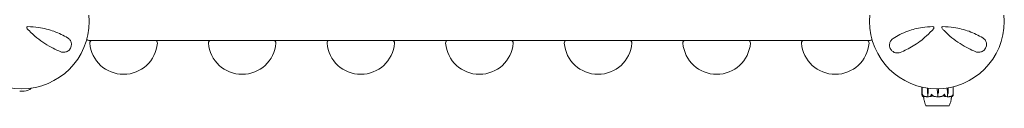
# Model space of a CAD drawing. Units: millimetres. Extents: x -7860 to 3380, y -7880 to 11845.
# Drawn here: x -3983 to -2821, y 3880 to 3979 of the extents above; entities that cross this region are included whole.
import ezdxf

# ---------------------------------------------------------------- set-up
doc = ezdxf.new("R2010")
doc.units = ezdxf.units.MM
doc.header["$MEASUREMENT"] = 0
doc.layers.add('Activity Square Tower 8601', color=7, linetype='Continuous')

msp = doc.modelspace()

# ---------------------------------------------------------------- linework, layer by layer
at = {"layer": 'Activity Square Tower 8601', "linetype": 'Continuous', "lineweight": 0}
for p, q in [((-3901, 3957.5), (-3896.9, 3957.5)), ((-3823.1, 3957.5), (-3896.9, 3957.5)), ((-3823.1, 3957.5), (-3616.9, 3957.5)), ((-3683.1, 3957.5), (-3756.9, 3957.5)), ((-3543.1, 3957.5), (-3616.9, 3957.5)), ((-3543.1, 3957.5), (-3476.9, 3957.5)), ((-3403.1, 3957.5), (-3476.9, 3957.5)), ((-3403.1, 3957.5), (-3336.9, 3957.5)), ((-3263.1, 3957.5), (-3336.9, 3957.5)), ((-3263.1, 3957.5), (-3056.9, 3957.5)), ((-3123.1, 3957.5), (-3196.9, 3957.5)), ((-2983.1, 3957.5), (-3056.9, 3957.5)), ((-2983.1, 3957.5), (-2979, 3957.5)), ((-3982.6, 3897.7), (-3977.4, 3897.7)), ((-2917.7, 3902.5), (-2917.7, 3893.5)), ((-2917.4, 3902.4), (-2917.4, 3893.4)), ((-2911.3, 3900.7), (-2911.3, 3901.3)), ((-2911.2, 3895.9), (-2911.3, 3900.7)), ((-2910.8, 3894), (-2910.6, 3894)), ((-2910.6, 3894), (-2910.6, 3891.2)), ((-2910.2, 3900.7), (-2910.3, 3895.9)), ((-2910.2, 3900.7), (-2910.3, 3895.9)), ((-2910.2, 3901.2), (-2910.2, 3900.7)), ((-2899.5, 3895.9), (-2899.6, 3900.5)), ((-2899.5, 3895.9), (-2899.6, 3900.5)), ((-2898.9, 3894), (-2898.9, 3891.2)), ((-2898.9, 3894), (-2898.9, 3894)), ((-2898.1, 3900.5), (-2898.2, 3895.9)), ((-2887.8, 3900.7), (-2887.8, 3901.4)), ((-2887.7, 3895.9), (-2887.8, 3900.7)), ((-2887.7, 3895.9), (-2887.8, 3900.7)), ((-2887.4, 3894), (-2887.4, 3891.2)), ((-2887.2, 3894), (-2887.4, 3894)), ((-2886.7, 3900.7), (-2886.8, 3895.9)), ((-2886.7, 3901.6), (-2886.7, 3900.7)), ((-2880.9, 3893.5), (-2880.9, 3902.8)), ((-2912.5, 3880.3), (-2912.5, 3880.2)), ((-2912.5, 3880.2), (-2886, 3880.2)), ((-2886, 3880.3), (-2886, 3880.2))]:
    msp.add_line(p, q, dxfattribs=at)
for centre in [(-3980, 3980), (-2900, 3980)]:
    msp.add_circle(centre, 79.5, dxfattribs=at)
for centre, radius, start, end in [((-3973, 3972.5), 1.31, 89.6852, 222.8401), ((-2904.8, 3972.5), 1.31, 319.2703, 90), ((-2893, 3972.5), 1.31, 89.6852, 222.8401), ((-3901, 3960.5), 3, 216.7182, 270), ((-3896.9, 3954.5), 3, 90, 184.6507), ((-3860, 3957.5), 40, 184.6507, 355.3493), ((-3823.1, 3954.5), 3, 355.3493, 90), ((-3756.9, 3954.5), 3, 90, 184.6507), ((-3720, 3957.5), 40, 184.6507, 355.3493), ((-3683.1, 3954.5), 3, 355.3493, 90), ((-3616.9, 3954.5), 3, 90, 184.6507), ((-3580, 3957.5), 40, 184.6507, 355.3493), ((-3543.1, 3954.5), 3, 355.3493, 90), ((-3476.9, 3954.5), 3, 90, 184.6507), ((-3440, 3957.5), 40, 184.6507, 355.3493), ((-3403.1, 3954.5), 3, 355.3493, 90), ((-3336.9, 3954.5), 3, 90, 184.6507), ((-3300, 3957.5), 40, 184.6507, 355.3493), ((-3263.1, 3954.5), 3, 355.3493, 90), ((-3196.9, 3954.5), 3, 90, 184.6507), ((-3160, 3957.5), 40, 184.6507, 355.3493), ((-3123.1, 3954.5), 3, 355.3493, 90), ((-3056.9, 3954.5), 3, 90, 184.6507), ((-3020, 3957.5), 40, 184.6507, 355.3493), ((-2983.1, 3954.5), 3, 355.3493, 90), ((-2979, 3960.5), 3, 270, 323.2818), ((-3977.4, 3909.7), 12, 270, 315.3401), ((-2912.2, 3881.2), 1, 209.1238, 251.2252), ((-2886.4, 3881.2), 1, 288.7746, 330.8762)]:
    msp.add_arc(centre, radius, start, end, dxfattribs=at)
at = {"layer": 'Activity Square Tower 8601', "linetype": 'Continuous', "lineweight": 0, "extrusion": (0, 0, -1)}
for centre, major_axis, ratio, start_param, end_param in [((-2908.7, 3896), (0, 3.5), 0.725399, -2.189134, -1.598722), ((-2912.8, 3896), (0, -3.5), 0.725399, -1.542871, -0.952459), ((-2912.2, 3896), (0, -3.5), 0.54888, -1.542871, -0.952459), ((-2896, 3896), (0, 3.5), 0.999656, -2.189134, -1.598722), ((-2896, 3896), (0, 3.5), 0.992934, -2.189134, -1.598722), ((-2901.7, 3896), (0, -3.5), 0.999656, -1.542871, -0.952459), ((-2885.3, 3896), (0, 3.5), 0.688328, -2.189134, -1.598722), ((-2885.9, 3896), (0, 3.5), 0.502302, -2.189134, -1.598722), ((-2889.2, 3896), (0, -3.5), 0.688328, -1.542871, -0.952459), ((-2899.3, 3912.1), (0, -21.1), 0.936372, 0.326983, 0.353746)]:
    msp.add_ellipse(centre, major_axis=major_axis, ratio=ratio, start_param=start_param, end_param=end_param, dxfattribs=at)
at = {"layer": 'Activity Square Tower 8601', "linetype": 'Continuous', "lineweight": 0}
for points, knots in [([(-3974, 3971.6), (-3974, 3971.6), (-3974, 3971.6), (-3974, 3971.6), (-3974, 3971.6), (-3974, 3971.6)], [0, 0, 0, 0, 0.003005094, 0.003005094, 0.006010188, 0.006010188, 0.006010188, 0.006010188]), ([(-3974, 3971.6), (-3973.2, 3970.7), (-3972.4, 3969.9), (-3965.6, 3963.1), (-3959.2, 3957.9), (-3946.4, 3949.7), (-3940, 3946.5), (-3934.2, 3944.2)], [0.466965, 0.466965, 0.466965, 0.466965, 0.815437, 0.815437, 3.325873, 3.325873, 5.796388, 5.796388, 5.796388, 5.796388]), ([(-3926, 3960.6), (-3930.7, 3963.4), (-3936.1, 3966.1), (-3947.7, 3970.3), (-3953.8, 3971.9), (-3964.4, 3973.4), (-3968.7, 3973.8), (-3973, 3973.8)], [0, 0, 0, 0, 2.124132, 2.124132, 4.09348, 4.09348, 5.362125, 5.362125, 5.362125, 5.362125]), ([(-2904.8, 3973.8), (-2909, 3973.8), (-2913.2, 3973.5), (-2923.2, 3972), (-2928.9, 3970.5), (-2940.9, 3966.1), (-2946.8, 3963), (-2951.8, 3959.7)], [0.445486, 0.445486, 0.445486, 0.445486, 1.685519, 1.685519, 3.489602, 3.489602, 5.789296, 5.789296, 5.789296, 5.789296]), ([(-2943.3, 3943.4), (-2938.4, 3945.4), (-2933.2, 3947.9), (-2922.6, 3954.3), (-2917.3, 3958.3), (-2909.3, 3965.6), (-2906.4, 3968.5), (-2903.8, 3971.6)], [0, 0, 0, 0, 2.025267, 2.025267, 4.095189, 4.095189, 5.308387, 5.308387, 5.308387, 5.308387]), ([(-2903.8, 3971.6), (-2903.8, 3971.6), (-2903.8, 3971.6), (-2903.8, 3971.6), (-2903.8, 3971.6), (-2903.8, 3971.6)], [-0.007099048, -0.007099048, -0.007099048, -0.007099048, -0.003549524, -0.003549524, 0, 0, 0, 0]), ([(-2894, 3971.6), (-2894, 3971.6), (-2894, 3971.6), (-2894, 3971.6), (-2894, 3971.6), (-2894, 3971.6)], [0, 0, 0, 0, 0.003005094, 0.003005094, 0.006010188, 0.006010188, 0.006010188, 0.006010188]), ([(-2894, 3971.6), (-2893.2, 3970.7), (-2892.4, 3969.9), (-2885.6, 3963.1), (-2879.2, 3957.9), (-2866.4, 3949.7), (-2860, 3946.5), (-2854.2, 3944.2)], [0.466965, 0.466965, 0.466965, 0.466965, 0.815437, 0.815437, 3.325873, 3.325873, 5.796388, 5.796388, 5.796388, 5.796388]), ([(-2846, 3960.6), (-2850.7, 3963.4), (-2856.1, 3966.1), (-2867.7, 3970.3), (-2873.8, 3971.9), (-2884.4, 3973.4), (-2888.7, 3973.8), (-2893, 3973.8)], [0, 0, 0, 0, 2.124132, 2.124132, 4.09348, 4.09348, 5.362125, 5.362125, 5.362125, 5.362125]), ([(-3934.2, 3944.2), (-3933.5, 3943.9), (-3932.8, 3943.7), (-3930.8, 3943.4), (-3929.5, 3943.5), (-3927.1, 3944.2), (-3925.8, 3944.8), (-3923.7, 3946.6), (-3922.8, 3947.9), (-3921.7, 3950.4), (-3921.5, 3951.6), (-3921.5, 3954.1), (-3921.8, 3955.3), (-3922.8, 3957.6), (-3923.6, 3958.7), (-3925, 3960), (-3925.5, 3960.3), (-3926, 3960.6)], [0, 0, 0, 0, 0.235887, 0.235887, 0.613306, 0.613306, 0.967209, 0.967209, 1.316136, 1.316136, 1.611575, 1.611575, 1.953854, 1.953854, 2.349868, 2.349868, 2.543478, 2.543478, 2.543478, 2.543478]), ([(-2951.8, 3959.7), (-2952.5, 3959.3), (-2953, 3958.8), (-2954.4, 3957.3), (-2955.1, 3956.2), (-2955.9, 3953.7), (-2956.1, 3952.3), (-2955.9, 3950.5), (-2955.8, 3950.1), (-2955.4, 3948.7), (-2955, 3947.6), (-2953.6, 3945.7), (-2952.8, 3944.9), (-2950.9, 3943.6), (-2949.8, 3943.2), (-2947.7, 3942.7), (-2946.6, 3942.7), (-2944.8, 3942.9), (-2944, 3943.1), (-2943.3, 3943.4)], [0, 0, 0, 0, 0.232584, 0.232584, 0.604718, 0.604718, 0.979171, 0.979171, 1.073006, 1.073006, 1.333868, 1.333868, 1.616908, 1.616908, 1.909512, 1.909512, 2.232193, 2.232193, 2.457938, 2.457938, 2.457938, 2.457938]), ([(-2854.2, 3944.2), (-2853.5, 3943.9), (-2852.8, 3943.7), (-2850.8, 3943.4), (-2849.5, 3943.5), (-2847.1, 3944.2), (-2845.8, 3944.8), (-2843.7, 3946.6), (-2842.8, 3947.9), (-2841.7, 3950.4), (-2841.5, 3951.6), (-2841.5, 3954.1), (-2841.8, 3955.3), (-2842.8, 3957.6), (-2843.6, 3958.7), (-2845, 3960), (-2845.5, 3960.3), (-2846, 3960.6)], [0, 0, 0, 0, 0.235887, 0.235887, 0.613306, 0.613306, 0.967209, 0.967209, 1.316136, 1.316136, 1.611575, 1.611575, 1.953854, 1.953854, 2.349868, 2.349868, 2.543478, 2.543478, 2.543478, 2.543478]), ([(-2917.7, 3893.1), (-2917.6, 3892.8), (-2917.6, 3892.5), (-2917.5, 3892.2), (-2917.4, 3892.1), (-2917.4, 3892)], [3.7382233, 3.7382233, 3.7382233, 3.7382233, 3.8335399, 3.8335399, 3.8901312, 3.8901312, 3.8901312, 3.8901312]), ([(-2917.3, 3893.1), (-2917.4, 3893.2), (-2917.4, 3893.4), (-2917.3, 3893.8), (-2917.3, 3893.9), (-2917.3, 3894), (-2917.3, 3894), (-2917.3, 3894), (-2917.3, 3894), (-2917.3, 3894)], [0.0003075, 0.0003075, 0.0003075, 0.0003075, 0.0653858, 0.0653858, 0.1281779, 0.1281779, 0.1373797, 0.1373797, 0.1437063, 0.1437063, 0.1437063, 0.1437063]), ([(-2917.3, 3894), (-2917.3, 3894), (-2917.3, 3894), (-2917.3, 3894), (-2917.3, 3894), (-2917.3, 3894), (-2917.3, 3894), (-2917.2, 3894), (-2917.2, 3894), (-2917.2, 3893.9), (-2917.2, 3893.8), (-2917.1, 3893.6), (-2917, 3893.4), (-2916.8, 3893.1)], [0.1437063, 0.1437063, 0.1437063, 0.1437063, 0.1444549, 0.1444549, 0.1510723, 0.1510723, 0.1597674, 0.1597674, 0.173602, 0.173602, 0.2046621, 0.2046621, 0.2689484, 0.2689484, 0.2689484, 0.2689484]), ([(-2917.1, 3892), (-2917.1, 3892.1), (-2917.1, 3892.2), (-2917.2, 3892.5), (-2917.3, 3892.8), (-2917.3, 3893.1)], [0.9513258, 0.9513258, 0.9513258, 0.9513258, 1.0079171, 1.0079171, 1.1032338, 1.1032338, 1.1032338, 1.1032338]), ([(-2916.8, 3893.1), (-2916.7, 3892.8), (-2916.4, 3892.5), (-2916.1, 3892.2), (-2915.9, 3892.1), (-2915.8, 3892)], [3.7382233, 3.7382233, 3.7382233, 3.7382233, 3.8335399, 3.8335399, 3.8901312, 3.8901312, 3.8901312, 3.8901312]), ([(-2907.5, 3892), (-2907.4, 3892.1), (-2907.3, 3892.2), (-2907.1, 3892.5), (-2906.9, 3892.8), (-2906.8, 3893.1)], [0.9513258, 0.9513258, 0.9513258, 0.9513258, 1.0079171, 1.0079171, 1.1032338, 1.1032338, 1.1032338, 1.1032338]), ([(-2906.8, 3893.1), (-2906.8, 3893.2), (-2906.7, 3893.4), (-2906.5, 3893.8), (-2906.4, 3893.9), (-2906.4, 3894), (-2906.4, 3894), (-2906.4, 3894), (-2906.3, 3894), (-2906.3, 3894)], [0.0028316, 0.0028316, 0.0028316, 0.0028316, 0.0656737, 0.0656737, 0.1317737, 0.1317737, 0.1413427, 0.1413427, 0.1479937, 0.1479937, 0.1479937, 0.1479937]), ([(-2906.3, 3894), (-2906.3, 3894), (-2906.3, 3894), (-2906.3, 3894), (-2906.3, 3894), (-2906.3, 3894), (-2906.3, 3894), (-2906.3, 3894), (-2906.3, 3894), (-2906.2, 3893.9), (-2906.2, 3893.8), (-2906.1, 3893.6), (-2905.9, 3893.4), (-2905.7, 3893.1)], [0.1479937, 0.1479937, 0.1479937, 0.1479937, 0.1486355, 0.1486355, 0.1554195, 0.1554195, 0.1642588, 0.1642588, 0.1782601, 0.1782601, 0.2096165, 0.2096165, 0.2752831, 0.2752831, 0.2752831, 0.2752831]), ([(-2905.7, 3893.1), (-2905.5, 3892.8), (-2905.3, 3892.5), (-2904.9, 3892.2), (-2904.7, 3892.1), (-2904.6, 3892)], [3.7382233, 3.7382233, 3.7382233, 3.7382233, 3.8335399, 3.8335399, 3.8901312, 3.8901312, 3.8901312, 3.8901312]), ([(-2893.1, 3892), (-2892.9, 3892.1), (-2892.8, 3892.2), (-2892.4, 3892.5), (-2892.1, 3892.8), (-2891.9, 3893.1)], [0.9513258, 0.9513258, 0.9513258, 0.9513258, 1.0079171, 1.0079171, 1.1032338, 1.1032338, 1.1032338, 1.1032338]), ([(-2891.9, 3893.1), (-2891.8, 3893.2), (-2891.7, 3893.4), (-2891.5, 3893.8), (-2891.4, 3893.9), (-2891.3, 3894), (-2891.3, 3894), (-2891.3, 3894), (-2891.3, 3894), (-2891.3, 3894)], [0.0003058, 0.0003058, 0.0003058, 0.0003058, 0.0653852, 0.0653852, 0.1281758, 0.1281758, 0.1373774, 0.1373774, 0.1437039, 0.1437039, 0.1437039, 0.1437039]), ([(-2891.3, 3894), (-2891.3, 3894), (-2891.3, 3894), (-2891.3, 3894), (-2891.3, 3894), (-2891.3, 3894), (-2891.3, 3894), (-2891.2, 3894), (-2891.2, 3894), (-2891.2, 3893.9), (-2891.2, 3893.8), (-2891, 3893.6), (-2890.9, 3893.4), (-2890.8, 3893.1)], [0.1437039, 0.1437039, 0.1437039, 0.1437039, 0.1444525, 0.1444525, 0.1510698, 0.1510698, 0.1597648, 0.1597648, 0.1735994, 0.1735994, 0.2046593, 0.2046593, 0.2689442, 0.2689442, 0.2689442, 0.2689442]), ([(-2890.8, 3893.1), (-2890.7, 3892.8), (-2890.6, 3892.5), (-2890.4, 3892.2), (-2890.3, 3892.1), (-2890.2, 3892)], [3.7382233, 3.7382233, 3.7382233, 3.7382233, 3.8335399, 3.8335399, 3.8901312, 3.8901312, 3.8901312, 3.8901312]), ([(-2882.3, 3892), (-2882.2, 3892.1), (-2882.1, 3892.2), (-2881.7, 3892.5), (-2881.5, 3892.8), (-2881.3, 3893.1)], [0.9513258, 0.9513258, 0.9513258, 0.9513258, 1.0079171, 1.0079171, 1.1032338, 1.1032338, 1.1032338, 1.1032338]), ([(-2881.3, 3893.1), (-2881.2, 3893.2), (-2881.1, 3893.4), (-2881, 3893.8), (-2881, 3893.9), (-2880.9, 3894), (-2880.9, 3894), (-2880.9, 3894), (-2880.9, 3894), (-2880.9, 3894)], [0.0028316, 0.0028316, 0.0028316, 0.0028316, 0.0656741, 0.0656741, 0.1317735, 0.1317735, 0.1413425, 0.1413425, 0.1479934, 0.1479934, 0.1479934, 0.1479934]), ([(-2880.9, 3893.1), (-2881, 3892.8), (-2881, 3892.5), (-2881.1, 3892.2), (-2881.2, 3892.1), (-2881.2, 3892)], [3.7382233, 3.7382233, 3.7382233, 3.7382233, 3.8335399, 3.8335399, 3.8901312, 3.8901312, 3.8901312, 3.8901312]), ([(-2880.9, 3894), (-2880.9, 3894), (-2880.9, 3894), (-2880.9, 3894), (-2880.9, 3894), (-2880.9, 3894), (-2880.9, 3894), (-2880.9, 3894), (-2880.9, 3894), (-2880.9, 3893.9), (-2880.9, 3893.8), (-2880.9, 3893.6), (-2880.8, 3893.4), (-2880.9, 3893.1)], [0.1479934, 0.1479934, 0.1479934, 0.1479934, 0.1486352, 0.1486352, 0.1554192, 0.1554192, 0.1642585, 0.1642585, 0.1782597, 0.1782597, 0.2096161, 0.2096161, 0.2752826, 0.2752826, 0.2752826, 0.2752826]), ([(-2917.4, 3892), (-2917.3, 3891.9), (-2917.2, 3891.8), (-2917.1, 3891.7), (-2917.1, 3891.7), (-2917.1, 3891.7)], [0, 0, 0, 0, 0.08391506, 0.08391506, 0.09001552, 0.09001552, 0.09001552, 0.09001552]), ([(-2916.8, 3891.7), (-2916.8, 3891.7), (-2916.8, 3891.7), (-2916.8, 3891.7), (-2916.8, 3891.7), (-2916.8, 3891.7), (-2916.8, 3891.7), (-2916.8, 3891.7), (-2916.8, 3891.7), (-2916.8, 3891.7), (-2916.8, 3891.7), (-2916.8, 3891.7), (-2916.8, 3891.7), (-2916.9, 3891.7), (-2916.9, 3891.7), (-2916.9, 3891.7), (-2916.9, 3891.7), (-2916.9, 3891.8), (-2916.9, 3891.8), (-2917, 3891.9), (-2917, 3892), (-2917.1, 3892)], [0, 0, 0, 0, 0.02163494, 0.02163494, 0.02503799, 0.02503799, 0.02658143, 0.02658143, 0.02759534, 0.02759534, 0.02851464, 0.02851464, 0.02967905, 0.02967905, 0.03180712, 0.03180712, 0.03715407, 0.03715407, 0.05318117, 0.05318117, 0.07430463, 0.07430463, 0.07430463, 0.07430463]), ([(-2917.1, 3891.7), (-2917, 3891.6), (-2917, 3891.6), (-2916.8, 3891.4), (-2916.7, 3891.4), (-2916.5, 3891.2), (-2916.4, 3891.2), (-2916.2, 3891.1), (-2916.1, 3891.1), (-2915.9, 3891), (-2915.8, 3891), (-2915.7, 3891)], [1.3181779, 1.3181779, 1.3181779, 1.3181779, 1.3634584, 1.3634584, 1.408739, 1.408739, 1.4540196, 1.4540196, 1.4993002, 1.4993002, 1.5445807, 1.5445807, 1.5445807, 1.5445807]), ([(-2915.7, 3891), (-2915.8, 3891), (-2915.8, 3891), (-2916, 3891.1), (-2916.1, 3891.1), (-2916.3, 3891.2), (-2916.3, 3891.3), (-2916.5, 3891.4), (-2916.6, 3891.4), (-2916.7, 3891.6), (-2916.8, 3891.7), (-2916.9, 3891.7)], [-1.5452467, -1.5452467, -1.5452467, -1.5452467, -1.4994166, -1.4994166, -1.4535865, -1.4535865, -1.4077564, -1.4077564, -1.3619263, -1.3619263, -1.3160962, -1.3160962, -1.3160962, -1.3160962]), ([(-2915.8, 3892), (-2915.6, 3891.9), (-2915.4, 3891.8), (-2915.3, 3891.7), (-2915.3, 3891.7), (-2915.2, 3891.7), (-2915.2, 3891.7), (-2915.2, 3891.7), (-2915.2, 3891.7), (-2915.2, 3891.7), (-2915.2, 3891.7), (-2915.2, 3891.7), (-2915.2, 3891.7), (-2915.2, 3891.7), (-2915.2, 3891.7), (-2915.3, 3891.7), (-2915.3, 3891.7), (-2915.3, 3891.7), (-2915.3, 3891.7), (-2915.4, 3891.7), (-2915.4, 3891.7), (-2915.5, 3891.7)], [0, 0, 0, 0, 0.083782, 0.083782, 0.0989561, 0.0989561, 0.1046942, 0.1046942, 0.1084847, 0.1084847, 0.1119261, 0.1119261, 0.1162251, 0.1162251, 0.1240905, 0.1240905, 0.1441922, 0.1441922, 0.1755415, 0.1755415, 0.2440323, 0.2440323, 0.2440323, 0.2440323]), ([(-2915.6, 3891.8), (-2915.6, 3891.8), (-2915.6, 3891.8), (-2915.6, 3891.7), (-2915.6, 3891.6), (-2915.6, 3891.2), (-2915.6, 3891.1), (-2915.7, 3891), (-2915.7, 3891), (-2915.7, 3891)], [-0.9381539, -0.9381539, -0.9381539, -0.9381539, -0.9355677, -0.9355677, -0.8408895, -0.8408895, -0.5554016, -0.5554016, -0.5395267, -0.5395267, -0.5395267, -0.5395267]), ([(-2913.1, 3880.7), (-2913.6, 3881.7), (-2914, 3882.7), (-2914.8, 3884.8), (-2915, 3886), (-2915.3, 3887.7), (-2915.4, 3888.2), (-2915.5, 3888.9), (-2915.6, 3889.2), (-2915.6, 3889.6), (-2915.6, 3889.8), (-2915.7, 3890.2), (-2915.7, 3890.3), (-2915.7, 3890.5), (-2915.7, 3890.6), (-2915.7, 3890.7), (-2915.7, 3890.7), (-2915.7, 3890.7), (-2915.7, 3890.8), (-2915.7, 3890.8)], [0, 0, 0, 0, 3.260593, 3.260593, 6.872474, 6.872474, 8.5362, 8.5362, 9.40021, 9.40021, 10.533792, 10.533792, 11.779982, 11.779982, 12.816958, 12.816958, 13.169831, 13.169831, 13.377837, 13.377837, 13.377837, 13.377837]), ([(-2915.3, 3891.7), (-2915.1, 3891.6), (-2914.8, 3891.5), (-2914.2, 3891.4), (-2913.9, 3891.3), (-2913.3, 3891.2), (-2913.1, 3891.2), (-2912.5, 3891.1), (-2912.2, 3891.1), (-2911.6, 3891), (-2911.3, 3891), (-2911, 3891)], [1.3122203, 1.3122203, 1.3122203, 1.3122203, 1.3581689, 1.3581689, 1.4041175, 1.4041175, 1.450066, 1.450066, 1.4960146, 1.4960146, 1.5419632, 1.5419632, 1.5419632, 1.5419632]), ([(-2910.6, 3891.1), (-2910.6, 3891.1), (-2910.7, 3891), (-2910.8, 3891), (-2910.9, 3891), (-2911, 3891)], [0.00423663, 0.00423663, 0.00423663, 0.00423663, 0.01823074, 0.01823074, 0.04245469, 0.04245469, 0.04245469, 0.04245469]), ([(-2910.6, 3891.1), (-2910.6, 3891.1), (-2910.6, 3891.1), (-2910.6, 3891.1), (-2910.6, 3891.2), (-2910.6, 3891.2)], [0.01860277, 0.01860277, 0.01860277, 0.01860277, 0.02428669, 0.02428669, 0.03187873, 0.03187873, 0.03187873, 0.03187873]), ([(-2910.1, 3891), (-2910.2, 3891), (-2910.3, 3891), (-2910.5, 3891), (-2910.5, 3891.1), (-2910.6, 3891.1)], [0, 0, 0, 0, 0.03830031, 0.03830031, 0.06712735, 0.06712735, 0.06712735, 0.06712735]), ([(-2906.1, 3891.9), (-2906.2, 3891.9), (-2906.2, 3891.9), (-2906.3, 3891.8), (-2906.4, 3891.8), (-2906.8, 3891.7), (-2907.1, 3891.6), (-2908.2, 3891.2), (-2909.1, 3891.1), (-2910, 3891), (-2910.1, 3891), (-2910.1, 3891)], [-0.9823146, -0.9823146, -0.9823146, -0.9823146, -0.9655303, -0.9655303, -0.9355677, -0.9355677, -0.8408895, -0.8408895, -0.5554016, -0.5554016, -0.5395267, -0.5395267, -0.5395267, -0.5395267]), ([(-2907.4, 3891.7), (-2907.5, 3891.7), (-2907.6, 3891.7), (-2907.7, 3891.7), (-2907.7, 3891.7), (-2907.7, 3891.7), (-2907.7, 3891.7), (-2907.7, 3891.7), (-2907.7, 3891.7), (-2907.7, 3891.7), (-2907.7, 3891.7), (-2907.7, 3891.7), (-2907.7, 3891.7), (-2907.7, 3891.7), (-2907.7, 3891.7), (-2907.7, 3891.7), (-2907.7, 3891.7), (-2907.7, 3891.8), (-2907.6, 3891.9), (-2907.5, 3892)], [0, 0, 0, 0, 0.02174223, 0.02174223, 0.02601828, 0.02601828, 0.02789892, 0.02789892, 0.02921621, 0.02921621, 0.03047758, 0.03047758, 0.03220078, 0.03220078, 0.03557757, 0.03557757, 0.0447634, 0.0447634, 0.09044834, 0.09044834, 0.09044834, 0.09044834]), ([(-2905.6, 3892.1), (-2905.6, 3892.1), (-2905.6, 3892.1), (-2905.8, 3892.1), (-2906, 3892), (-2906.1, 3891.9)], [-0.06235471, -0.06235471, -0.06235471, -0.06235471, -0.06220607, -0.06220607, 0, 0, 0, 0]), ([(-2899.5, 3891), (-2900.9, 3891.1), (-2902.2, 3891.2), (-2904.1, 3891.6), (-2904.5, 3891.8), (-2905, 3891.9), (-2905, 3891.9), (-2905, 3891.9)], [-0.4421286, -0.4421286, -0.4421286, -0.4421286, -0.1182977, -0.1182977, -0.0078038, -0.0078038, 0, 0, 0, 0]), ([(-2904.6, 3892), (-2904.3, 3891.9), (-2904.1, 3891.8), (-2904, 3891.7), (-2904, 3891.7), (-2904, 3891.7), (-2904, 3891.7), (-2904, 3891.7), (-2904, 3891.7), (-2904, 3891.7), (-2904, 3891.7), (-2904, 3891.7), (-2904, 3891.7), (-2904, 3891.7), (-2904.1, 3891.7), (-2904.1, 3891.7), (-2904.1, 3891.7), (-2904.1, 3891.7), (-2904.2, 3891.7), (-2904.2, 3891.7), (-2904.3, 3891.7), (-2904.3, 3891.7), (-2904.4, 3891.7), (-2904.4, 3891.7)], [0, 0, 0, 0, 0.0839151, 0.0839151, 0.0989446, 0.0989446, 0.1046848, 0.1046848, 0.1084776, 0.1084776, 0.1119224, 0.1119224, 0.1162276, 0.1162276, 0.1241078, 0.1241078, 0.1430125, 0.1430125, 0.1685672, 0.1685672, 0.220379, 0.220379, 0.2465121, 0.2465121, 0.2465121, 0.2465121]), ([(-2898.9, 3891.1), (-2898.9, 3891.1), (-2899, 3891), (-2899.2, 3891), (-2899.3, 3891), (-2899.5, 3891)], [0.00423663, 0.00423663, 0.00423663, 0.00423663, 0.01823074, 0.01823074, 0.04341037, 0.04341037, 0.04341037, 0.04341037]), ([(-2898.9, 3891.1), (-2898.9, 3891.1), (-2898.9, 3891.1), (-2898.9, 3891.1), (-2898.9, 3891.2), (-2898.9, 3891.2)], [-0.01326086, -0.01326086, -0.01326086, -0.01326086, -0.0075834, -0.0075834, 0, 0, 0, 0]), ([(-2898.2, 3891), (-2898.4, 3891), (-2898.5, 3891), (-2898.7, 3891), (-2898.8, 3891.1), (-2898.9, 3891.1)], [0.00006461, 0.00006461, 0.00006461, 0.00006461, 0.03830031, 0.03830031, 0.06712735, 0.06712735, 0.06712735, 0.06712735]), ([(-2898.2, 3891), (-2897.9, 3891), (-2897.6, 3891), (-2896.9, 3891.1), (-2896.6, 3891.1), (-2895.9, 3891.2), (-2895.6, 3891.3), (-2894.9, 3891.4), (-2894.6, 3891.4), (-2893.9, 3891.6), (-2893.6, 3891.7), (-2893.3, 3891.7)], [-1.5411712, -1.5411712, -1.5411712, -1.5411712, -1.4937162, -1.4937162, -1.4462611, -1.4462611, -1.3988061, -1.3988061, -1.3513511, -1.3513511, -1.3038961, -1.3038961, -1.3038961, -1.3038961]), ([(-2893.3, 3891.7), (-2893.3, 3891.7), (-2893.5, 3891.7), (-2893.6, 3891.7), (-2893.6, 3891.7), (-2893.6, 3891.7), (-2893.6, 3891.7), (-2893.6, 3891.7), (-2893.6, 3891.7), (-2893.6, 3891.7), (-2893.6, 3891.7), (-2893.6, 3891.7), (-2893.6, 3891.7), (-2893.6, 3891.7), (-2893.6, 3891.7), (-2893.6, 3891.7), (-2893.6, 3891.7), (-2893.5, 3891.8), (-2893.5, 3891.8), (-2893.3, 3891.9), (-2893.2, 3892), (-2893.1, 3892)], [0, 0, 0, 0, 0.02163494, 0.02163494, 0.02503799, 0.02503799, 0.02658143, 0.02658143, 0.02759534, 0.02759534, 0.02851464, 0.02851464, 0.02967905, 0.02967905, 0.03180712, 0.03180712, 0.03715407, 0.03715407, 0.05318117, 0.05318117, 0.07430463, 0.07430463, 0.07430463, 0.07430463]), ([(-2887.8, 3891), (-2888.8, 3891.1), (-2889.7, 3891.2), (-2891, 3891.6), (-2891.3, 3891.8), (-2891.6, 3891.9), (-2891.6, 3891.9), (-2891.6, 3891.9)], [-0.4421286, -0.4421286, -0.4421286, -0.4421286, -0.1182977, -0.1182977, -0.0078038, -0.0078038, 0, 0, 0, 0]), ([(-2890.2, 3892), (-2890.1, 3891.9), (-2890, 3891.8), (-2890, 3891.7), (-2890, 3891.7), (-2890, 3891.7), (-2890, 3891.7), (-2890, 3891.7), (-2890, 3891.7), (-2890, 3891.7), (-2890.1, 3891.7), (-2890.1, 3891.7), (-2890.1, 3891.7), (-2890.1, 3891.7), (-2890.1, 3891.7), (-2890.1, 3891.7), (-2890.1, 3891.7), (-2890.1, 3891.7), (-2890.2, 3891.7), (-2890.2, 3891.7), (-2890.3, 3891.7), (-2890.3, 3891.7)], [0, 0, 0, 0, 0.083782, 0.083782, 0.0989561, 0.0989561, 0.1046942, 0.1046942, 0.1084847, 0.1084847, 0.1119261, 0.1119261, 0.1162251, 0.1162251, 0.1240905, 0.1240905, 0.1441922, 0.1441922, 0.1755436, 0.1755436, 0.2440325, 0.2440325, 0.2440325, 0.2440325]), ([(-2887.4, 3891.1), (-2887.4, 3891.1), (-2887.5, 3891), (-2887.6, 3891), (-2887.7, 3891), (-2887.8, 3891)], [0.00423663, 0.00423663, 0.00423663, 0.00423663, 0.01823074, 0.01823074, 0.04341037, 0.04341037, 0.04341037, 0.04341037]), ([(-2887.4, 3891.1), (-2887.4, 3891.1), (-2887.4, 3891.1), (-2887.4, 3891.1), (-2887.4, 3891.2), (-2887.4, 3891.2)], [0.01860277, 0.01860277, 0.01860277, 0.01860277, 0.02428669, 0.02428669, 0.03187873, 0.03187873, 0.03187873, 0.03187873]), ([(-2887, 3891), (-2887.1, 3891), (-2887.2, 3891), (-2887.3, 3891), (-2887.4, 3891.1), (-2887.4, 3891.1)], [0.00199188, 0.00199188, 0.00199188, 0.00199188, 0.03830031, 0.03830031, 0.06712735, 0.06712735, 0.06712735, 0.06712735]), ([(-2887, 3891), (-2886.7, 3891), (-2886.4, 3891), (-2885.9, 3891.1), (-2885.6, 3891.1), (-2885, 3891.2), (-2884.7, 3891.2), (-2884.2, 3891.3), (-2883.9, 3891.4), (-2883.3, 3891.5), (-2883.1, 3891.6), (-2882.8, 3891.7)], [-1.5420324, -1.5420324, -1.5420324, -1.5420324, -1.4961894, -1.4961894, -1.4503464, -1.4503464, -1.4045034, -1.4045034, -1.3586604, -1.3586604, -1.3128174, -1.3128174, -1.3128174, -1.3128174]), ([(-2882.8, 3890.7), (-2882.9, 3890.7), (-2882.9, 3890.6), (-2882.9, 3890.5), (-2882.9, 3890.2), (-2883, 3889.7), (-2883, 3889.5), (-2883.1, 3888.9), (-2883.1, 3888.6), (-2883.2, 3887.9), (-2883.3, 3887.5), (-2883.5, 3886.5), (-2883.6, 3885.8), (-2884, 3884.2), (-2884.4, 3883.1), (-2885, 3881.7), (-2885.2, 3881.2), (-2885.5, 3880.7)], [0.892896, 0.892896, 0.892896, 0.892896, 1.439987, 1.439987, 3.52761, 3.52761, 4.644046, 4.644046, 5.838629, 5.838629, 7.049346, 7.049346, 9.06604, 9.06604, 12.254232, 12.254232, 13.866178, 13.866178, 13.866178, 13.866178]), ([(-2882.8, 3890.7), (-2882.9, 3890.7), (-2882.9, 3890.6), (-2882.9, 3890.5), (-2882.9, 3890.2), (-2883, 3889.7), (-2883, 3889.5), (-2883.1, 3888.9), (-2883.1, 3888.6), (-2883.2, 3887.9), (-2883.3, 3887.5), (-2883.5, 3886.5), (-2883.6, 3885.8), (-2884, 3884.2), (-2884.4, 3883.1), (-2885, 3881.7), (-2885.2, 3881.2), (-2885.5, 3880.7)], [0.892896, 0.892896, 0.892896, 0.892896, 1.439987, 1.439987, 3.52761, 3.52761, 4.644046, 4.644046, 5.838629, 5.838629, 7.049346, 7.049346, 9.06604, 9.06604, 12.254232, 12.254232, 13.866178, 13.866178, 13.866178, 13.866178]), ([(-2882.7, 3891.7), (-2882.7, 3891.7), (-2882.8, 3891.7), (-2882.9, 3891.7), (-2882.9, 3891.7), (-2882.9, 3891.7), (-2882.9, 3891.7), (-2882.9, 3891.7), (-2882.9, 3891.7), (-2882.9, 3891.7), (-2882.9, 3891.7), (-2882.9, 3891.7), (-2882.9, 3891.7), (-2882.9, 3891.7), (-2882.9, 3891.7), (-2882.8, 3891.7), (-2882.8, 3891.7), (-2882.7, 3891.8), (-2882.5, 3891.9), (-2882.3, 3892)], [0, 0, 0, 0, 0.02174229, 0.02174229, 0.02601809, 0.02601809, 0.02789878, 0.02789878, 0.02921607, 0.02921607, 0.0304774, 0.0304774, 0.03220048, 0.03220048, 0.03557693, 0.03557693, 0.04476146, 0.04476146, 0.09044467, 0.09044467, 0.09044467, 0.09044467]), ([(-2881.4, 3891.7), (-2881.5, 3891.6), (-2881.6, 3891.6), (-2881.8, 3891.4), (-2881.9, 3891.4), (-2882.1, 3891.2), (-2882.2, 3891.2), (-2882.4, 3891.1), (-2882.5, 3891.1), (-2882.7, 3891), (-2882.7, 3891), (-2882.8, 3891)], [1.3181779, 1.3181779, 1.3181779, 1.3181779, 1.3634584, 1.3634584, 1.408739, 1.408739, 1.4540196, 1.4540196, 1.4993002, 1.4993002, 1.5321145, 1.5321145, 1.5321145, 1.5321145]), ([(-2881.5, 3892.3), (-2881.8, 3892.1), (-2882.1, 3892), (-2882.5, 3891.8), (-2882.6, 3891.8), (-2882.7, 3891.7)], [0.0252215, 0.0252215, 0.0252215, 0.0252215, 0.1707724, 0.1707724, 0.2082955, 0.2082955, 0.2082955, 0.2082955]), ([(-2881.2, 3892), (-2881.3, 3891.9), (-2881.4, 3891.8), (-2881.4, 3891.7), (-2881.5, 3891.7), (-2881.5, 3891.7), (-2881.5, 3891.7), (-2881.5, 3891.7), (-2881.5, 3891.7), (-2881.5, 3891.7), (-2881.5, 3891.7), (-2881.5, 3891.7), (-2881.5, 3891.7), (-2881.5, 3891.7), (-2881.5, 3891.7), (-2881.5, 3891.7), (-2881.5, 3891.7), (-2881.5, 3891.7), (-2881.5, 3891.7), (-2881.5, 3891.7), (-2881.5, 3891.7), (-2881.5, 3891.7), (-2881.5, 3891.7), (-2881.5, 3891.7)], [0, 0, 0, 0, 0.0839151, 0.0839151, 0.0989446, 0.0989446, 0.1046848, 0.1046848, 0.1084776, 0.1084776, 0.1119224, 0.1119224, 0.1162276, 0.1162276, 0.1241078, 0.1241078, 0.1430125, 0.1430125, 0.1685672, 0.1685672, 0.220379, 0.220379, 0.2465121, 0.2465121, 0.2465121, 0.2465121]), ([(-2912.5, 3880.3), (-2912.5, 3880.3), (-2912.5, 3880.3), (-2912.2, 3880.3), (-2912, 3880.2), (-2911.6, 3880.2), (-2911.6, 3880.2), (-2911.6, 3880.2)], [-0.352786, -0.352786, -0.352786, -0.352786, -0.2122564, -0.2122564, -0.0091929, -0.0091929, 0, 0, 0, 0]), ([(-2911.6, 3880.2), (-2911.5, 3880.2), (-2911.5, 3880.2), (-2911.3, 3880.2), (-2911.3, 3880.2), (-2911.2, 3880.2)], [-0.08256828, -0.08256828, -0.08256828, -0.08256828, -0.0412753, -0.0412753, 0, 0, 0, 0]), ([(-2911.2, 3880.2), (-2911.2, 3880.2), (-2910.9, 3880.2), (-2910.1, 3880.3), (-2909.8, 3880.3), (-2908.8, 3880.3), (-2908, 3880.3), (-2906.3, 3880.3), (-2905.4, 3880.2), (-2904.5, 3880.2), (-2904.5, 3880.2), (-2904.4, 3880.2)], [-0.7260908, -0.7260908, -0.7260908, -0.7260908, -0.5452044, -0.5452044, -0.4343149, -0.4343149, -0.2122564, -0.2122564, -0.0091929, -0.0091929, 0, 0, 0, 0]), ([(-2904.4, 3880.2), (-2904.3, 3880.2), (-2904.2, 3880.2), (-2903.9, 3880.2), (-2903.8, 3880.2), (-2903.7, 3880.2)], [-0.08256828, -0.08256828, -0.08256828, -0.08256828, -0.0412753, -0.0412753, 0, 0, 0, 0]), ([(-2903.7, 3880.2), (-2903.6, 3880.2), (-2903, 3880.2), (-2901.6, 3880.3), (-2901, 3880.3), (-2899.4, 3880.3), (-2898.3, 3880.3), (-2896.3, 3880.3), (-2895.3, 3880.2), (-2894.3, 3880.2), (-2894.3, 3880.2), (-2894.3, 3880.2)], [-0.7260908, -0.7260908, -0.7260908, -0.7260908, -0.5452044, -0.5452044, -0.4343149, -0.4343149, -0.2122564, -0.2122564, -0.0091929, -0.0091929, 0, 0, 0, 0]), ([(-2894.3, 3880.2), (-2894.2, 3880.2), (-2894, 3880.2), (-2893.8, 3880.2), (-2893.7, 3880.2), (-2893.5, 3880.2)], [-0.08256828, -0.08256828, -0.08256828, -0.08256828, -0.0412753, -0.0412753, 0, 0, 0, 0]), ([(-2893.5, 3880.2), (-2893.5, 3880.2), (-2892.9, 3880.2), (-2891.7, 3880.3), (-2891.2, 3880.3), (-2890, 3880.3), (-2889.2, 3880.3), (-2888, 3880.3), (-2887.5, 3880.2), (-2887.1, 3880.2), (-2887.1, 3880.2), (-2887.1, 3880.2)], [-0.7260908, -0.7260908, -0.7260908, -0.7260908, -0.5452044, -0.5452044, -0.4343149, -0.4343149, -0.2122564, -0.2122564, -0.0091929, -0.0091929, 0, 0, 0, 0]), ([(-2887.1, 3880.2), (-2887, 3880.2), (-2887, 3880.2), (-2886.9, 3880.2), (-2886.8, 3880.2), (-2886.8, 3880.2)], [-0.08256828, -0.08256828, -0.08256828, -0.08256828, -0.0412753, -0.0412753, 0, 0, 0, 0]), ([(-2886.8, 3880.2), (-2886.8, 3880.2), (-2886.5, 3880.2), (-2886.2, 3880.3), (-2886.1, 3880.3), (-2886.1, 3880.3), (-2886, 3880.3), (-2886, 3880.3)], [-0.7260908, -0.7260908, -0.7260908, -0.7260908, -0.5452044, -0.5452044, -0.4343149, -0.4343149, -0.3534753, -0.3534753, -0.3534753, -0.3534753])]:
    msp.add_open_spline(points, degree=3, knots=knots, dxfattribs=at)
for points in [[(-2917.7, 3893.5), (-2917.7, 3893.4), (-2917.7, 3893.2), (-2917.7, 3893.1)], [(-2916.7, 3892.3), (-2916.8, 3892.1), (-2916.8, 3891.9), (-2916.8, 3891.7)], [(-2915.5, 3891.7), (-2915.9, 3891.9), (-2916.3, 3892.1), (-2916.7, 3892.3)], [(-2915.7, 3890.7), (-2915.8, 3890.8), (-2915.8, 3890.9), (-2915.8, 3891)], [(-2915.7, 3891), (-2915.7, 3891), (-2915.7, 3891), (-2915.7, 3891)], [(-2915.7, 3891), (-2915.7, 3891), (-2915.7, 3891), (-2915.7, 3891)], [(-2906.1, 3892.3), (-2906.6, 3892.1), (-2907, 3891.9), (-2907.4, 3891.7)], [(-2904.4, 3891.7), (-2905, 3891.9), (-2905.6, 3892.1), (-2906.1, 3892.3)], [(-2905, 3891.9), (-2905.2, 3892), (-2905.4, 3892.1), (-2905.6, 3892.1)], [(-2891.5, 3892.3), (-2892.1, 3892.1), (-2892.7, 3891.9), (-2893.3, 3891.7)], [(-2891.6, 3891.9), (-2891.8, 3892), (-2891.9, 3892), (-2892.1, 3892.1)], [(-2890.3, 3891.7), (-2890.7, 3891.9), (-2891.1, 3892.1), (-2891.5, 3892.3)], [(-2882.7, 3891.7), (-2882.8, 3891.3), (-2882.8, 3890.8), (-2882.9, 3890.4)], [(-2881.5, 3891.7), (-2881.5, 3891.9), (-2881.5, 3892.1), (-2881.5, 3892.3)]]:
    msp.add_open_spline(points, degree=3, dxfattribs=at)

doc.saveas('drawing.dxf')
